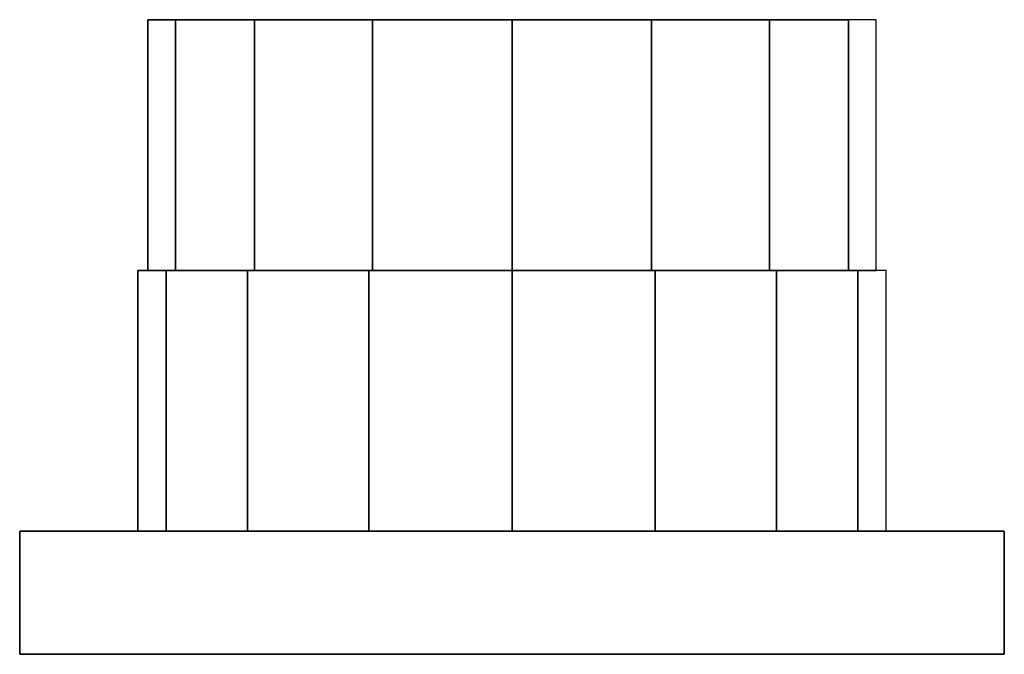
# Model space of a CAD drawing. Extents: x -100 to 100, y -78 to 51.
import ezdxf

# ---------------------------------------------------------------- set-up
doc = ezdxf.new("R2010")
doc.units = 0
doc.header["$MEASUREMENT"] = 0
doc.layers.get('0').update_dxf_attribs({"linetype": 'CONTINUOUS'})
doc.layers.add('VZ1', color=7, linetype='CONTINUOUS')

# ---------------------------------------------------------------- blocks, each defined once
blk = doc.blocks.new('VOMRIZKR')
at = {"linetype": 'CONTINUOUS'}
for p, q in [((0.185102, 0.4), (-0.185102, 0.4)), ((-0.245842, 0.365413), (-0.245842, -0.353777)), ((0.245842, 0.365413), (0.245842, -0.353777)), ((0.322897, 0.3), (-0.322897, 0.3)), ((0.392763, 0.2), (-0.392763, 0.2)), ((0.429258, 0.1), (-0.429258, 0.1)), ((0.440752, 0), (-0.440752, 0)), ((0.429258, -0.1), (-0.429258, -0.1)), ((0.392763, -0.2), (-0.392763, -0.2)), ((0.322897, -0.3), (-0.322897, -0.3)), ((0.185102, -0.4), (-0.185102, -0.4))]:
    blk.add_line(p, q, dxfattribs=at)
for radius in [0.5, 0.440752]:
    blk.add_circle((0, 0), radius, dxfattribs=at)

msp = doc.modelspace()

# ---------------------------------------------------------------- linework, layer by layer
at = {"layer": 'VZ1', "linetype": 'CONTINUOUS', "extrusion": (0, -1, -2e-16)}
for p in [(0, 51), (0, 0)]:
    msp.add_point(p, dxfattribs=at)
at = {"layer": 'VZ1', "linetype": 'CONTINUOUS'}
msp.add_point((0, 0), dxfattribs=at)

# ---------------------------------------------------------------- block references
at = {"layer": 'VZ1', "linetype": 'CONTINUOUS', "extrusion": (0, -1, -2e-16), "xscale": -145.620918, "yscale": -147.453077, "zscale": 145.620918}
msp.add_blockref('VOMRIZKR', (0, 0, 78), dxfattribs=at)

# ---------------------------------------------------------------- meshes
at = {"layer": 'VZ1', "linetype": 'CONTINUOUS'}
mesh = msp.add_polymesh((2, 16), dxfattribs=dict(at, n_close=True))
for k, corner in enumerate([(74, 51), (68.367085, 51, 28.318574), (52.325902, 51, 52.325902), (28.318574, 51, 68.367085), (0, 51, 74), (-28.318574, 51, 68.367085), (-52.325902, 51, 52.325902), (-68.367085, 51, 28.318574), (-74, 51), (-68.367085, 51, -28.318574), (-52.325902, 51, -52.325902), (-28.318574, 51, -68.367085), (0, 51, -74), (28.318574, 51, -68.367085), (52.325902, 51, -52.325902), (68.367085, 51, -28.318574), (74, 0), (68.367085, 0, 28.318574), (52.325902, 0, 52.325902), (28.318574, 0, 68.367085), (0, 0, 74), (-28.318574, 0, 68.367085), (-52.325902, 0, 52.325902), (-68.367085, 0, 28.318574), (-74, 0), (-68.367085, 0, -28.318574), (-52.325902, 0, -52.325902), (-28.318574, 0, -68.367085), (0, 0, -74), (28.318574, 0, -68.367085), (52.325902, 0, -52.325902), (68.367085, 0, -28.318574)]):
    mesh.set_mesh_vertex(divmod(k, 16), corner)
mesh = msp.add_polymesh((2, 16), dxfattribs=dict(at, n_close=True))
for k, corner in enumerate([(76, 0), (70.214844, 0, 29.083941), (53.740115, 0, 53.740115), (29.083941, 0, 70.214844), (0, 0, 76), (-29.083941, 0, 70.214844), (-53.740115, 0, 53.740115), (-70.214844, 0, 29.083941), (-76, 0), (-70.214844, 0, -29.083941), (-53.740115, 0, -53.740115), (-29.083941, 0, -70.214844), (0, 0, -76), (29.083941, 0, -70.214844), (53.740115, 0, -53.740115), (70.214844, 0, -29.083941), (76, -53), (70.214844, -53, 29.083941), (53.740115, -53, 53.740115), (29.083941, -53, 70.214844), (0, -53, 76), (-29.083941, -53, 70.214844), (-53.740115, -53, 53.740115), (-70.214844, -53, 29.083941), (-76, -53), (-70.214844, -53, -29.083941), (-53.740115, -53, -53.740115), (-29.083941, -53, -70.214844), (0, -53, -76), (29.083941, -53, -70.214844), (53.740115, -53, -53.740115), (70.214844, -53, -29.083941)]):
    mesh.set_mesh_vertex(divmod(k, 16), corner)
mesh = msp.add_polymesh((6, 3), dxfattribs=at)
for k, corner in enumerate([(100, -78, -100), (100, -53, -100), (100, -53, -100), (-100, -78, -100), (-100, -53, -100), (-100, -53, -100), (-100, -78, 100), (-100, -53, 100), (-100, -53, -100), (100, -78, 100), (100, -53, 100), (100, -53, -100), (100, -78, 100), (100, -78, 100), (100, -78, -100), (-100, -78, 100), (-100, -78, 100), (-100, -78, -100)]):
    mesh.set_mesh_vertex(divmod(k, 3), corner)

doc.saveas('drawing.dxf')
